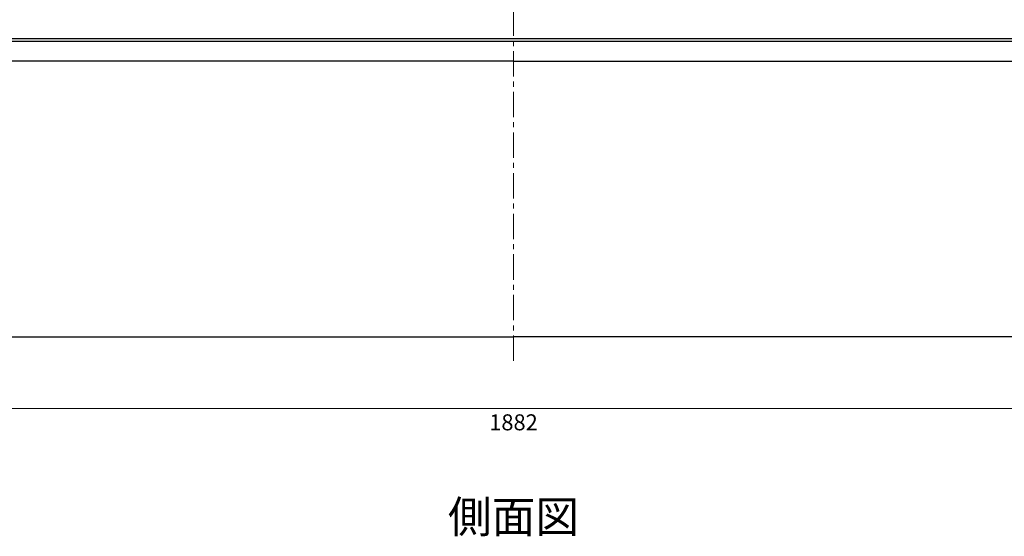
# Model space of a CAD drawing. Units: millimetres. Extents: x 83 to 6383, y 89 to 4544.
# Drawn here: x 1266 to 2496, y 2765 to 3411 of the extents above; entities that cross this region are included whole.
import ezdxf

# ---------------------------------------------------------------- set-up
doc = ezdxf.new("R2010")
doc.units = ezdxf.units.MM
doc.linetypes.add('CENTER', pattern=[50.8, 31.75, -6.35, 6.35, -6.35])
doc.layers.get('DEFPOINTS').update_dxf_attribs({"color": 1})
doc.layers.add('センター', color=4, linetype='CENTER', lineweight=15)
doc.layers.add('寸法', color=7, linetype='Continuous', lineweight=15)
doc.layers.add('図', color=7, linetype='Continuous')
doc.styles.get("Standard").update_dxf_attribs({"font": 'txt.shx', "bigfont": 'extfont2.shx'})
doc.dimstyles.new('ISO-25', dxfattribs={"dimtxt": 2.5, "dimasz": 2.5, "dimexe": 1.25, "dimexo": 0.625, "dimtad": 2, "dimtxsty": 'Standard', "dimcen": 2.5, "dimadec": 0, "dimazin": 0, "dimtfac": 1, "dimtmove": 0, "dimatfit": 1, "dimfxl": 0, "dimarcsym": 0})

# ---------------------------------------------------------------- blocks, each defined once
blk = doc.blocks.new('*D100')
at = {"layer": 'DEFPOINTS', "color": 0}
for p in [(942, 3013.9), (2823.6, 3013.9), (2823.6, 2924.6)]:
    blk.add_point(p, dxfattribs=at)
at = {"layer": '寸法', "color": 0, "lineweight": -2}
for p, q in [((942, 2983.9), (942, 2914.6)), ((2823.6, 2983.9), (2823.6, 2914.6))]:
    blk.add_line(p, q, dxfattribs=at)
at = {"layer": '寸法', "color": 0}
blk.add_line((962, 2924.6), (2803.6, 2924.6), dxfattribs=at)
for points in [[(962, 2928), (962, 2921.3), (942, 2924.6)], [(2803.6, 2928), (2803.6, 2921.3), (2823.6, 2924.6)]]:
    blk.add_solid(points, dxfattribs=at)
at = {"layer": '寸法', "color": 0, "insert": (1882.8, 2904.6), "char_height": 20, "attachment_point": 5}
blk.add_mtext('1882', dxfattribs=at)

msp = doc.modelspace()

# ---------------------------------------------------------------- linework, layer by layer
at = {"layer": 'センター'}
msp.add_line((1882.8, 2983.909), (1882.8, 3933.909), dxfattribs=at)
at = {"layer": '図'}
for p, q in [((882.8, 3386.909), (2882.8, 3386.909)), ((882.8, 3383.909), (2882.8, 3383.909)), ((1882.8, 3358.909), (925.413, 3358.909)), ((1882.8, 3358.909), (2840.188, 3358.909)), ((941.8, 3013.909), (1882.8, 3013.909)), ((2823.8, 3013.909), (1882.8, 3013.909))]:
    msp.add_line(p, q, dxfattribs=at)

# ---------------------------------------------------------------- texts
at = {"layer": '図', "insert": (1882.8, 2783.909), "char_height": 40, "width": 2000, "attachment_point": 5}
msp.add_mtext('側面図', dxfattribs=at)

# ---------------------------------------------------------------- dimensions: what is measured, and where the dimension line sits
at = {"layer": '寸法'}
dim = msp.add_linear_dim(base=(2823.591, 2924.633), p1=(942.009, 3013.909), p2=(2823.591, 3013.909), text='1882', dimstyle='ISO-25', override={"dimtxt": 20, "dimasz": 20, "dimexe": 10, "dimexo": 30, "dimgap": 10, "dimlwd": 65535}, dxfattribs=at)
dim.commit()
dim.dimension.update_dxf_attribs({"geometry": '*D100', "text_midpoint": (1882.8, 2904.633)})

doc.saveas('drawing.dxf')
